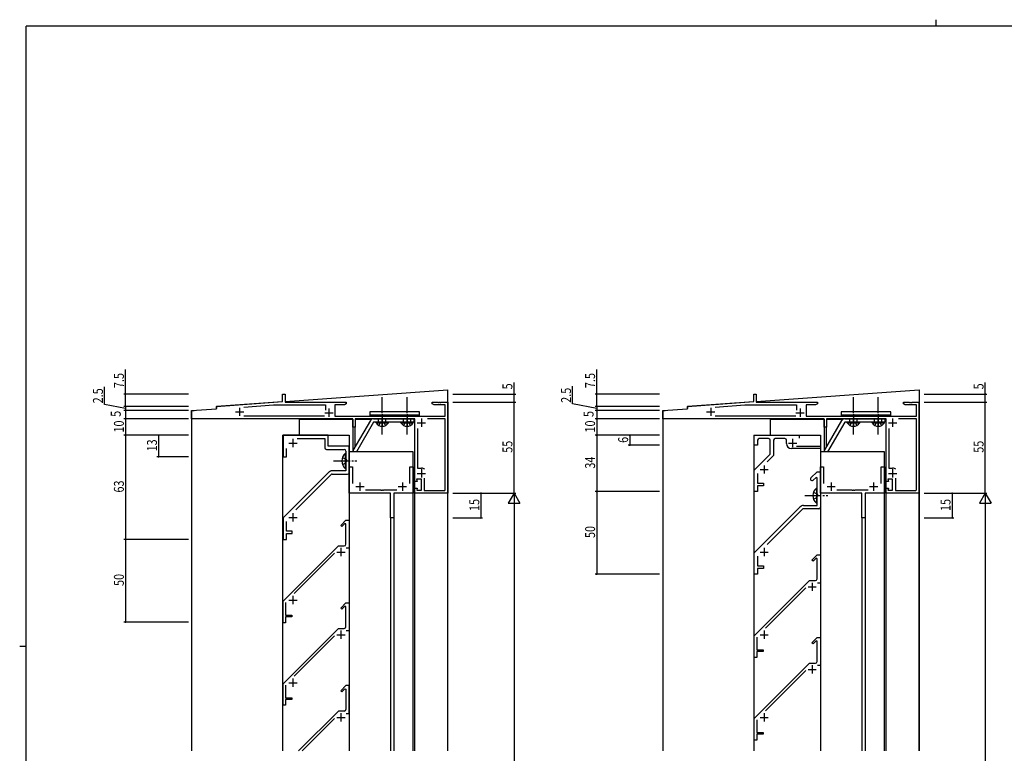
# Model space of a CAD drawing. Extents: x 0 to 1133, y 0 to 806.
# Drawn here: x 0 to 596, y 362 to 806 of the extents above; entities that cross this region are included whole.
import ezdxf

# ---------------------------------------------------------------- set-up
doc = ezdxf.new("R2010")
doc.units = 0
doc.linetypes.add('YCENTER_1', pattern=[13, 10, -1, 1, -1])
doc.linetypes.add('YHIDDEN_1', pattern=[4, 3, -1])
for name, color, linetype in [('YKK_11', 7, 'CONTINUOUS'), ('YKK_12', 2, 'CONTINUOUS'), ('YKK_13', 4, 'CONTINUOUS'), ('YKK_D', 6, 'CONTINUOUS'), ('YKK_ZWAK', 7, 'CONTINUOUS')]:
    doc.layers.add(name, color=color, linetype=linetype)
doc.styles.get("Standard").update_dxf_attribs({"font": 'ROMANS.SHX', "bigfont": 'EXTFONT.SHX'})

# ---------------------------------------------------------------- blocks, each defined once
blk = doc.blocks.new('A201')
at = {"layer": 'YKK_ZWAK', "color": 8, "linetype": 'Continuous'}
blk.add_line((296.01, 412), (296.01, 410), dxfattribs=at)
at = {"layer": 'YKK_ZWAK', "color": 254, "linetype": 'Continuous'}
for p, q in [((571, 410), (21, 410)), ((21, 35), (21, 410)), ((19, 222.5), (21, 222.5))]:
    blk.add_line(p, q, dxfattribs=at)

msp = doc.modelspace()

# ---------------------------------------------------------------- linework, layer by layer
at = {"layer": 'YKK_11', "color": 0, "linetype": 'ByBlock', "ltscale": 0.5}
for p, q in [((159, 574.9), (159, 579.5)), ((159, 579.5), (160.5, 579.5)), ((160.5, 579.5), (160.5, 574.5)), ((444, 574.9), (444, 579.5)), ((444, 579.5), (445.5, 579.5)), ((445.5, 579.5), (445.5, 574.5)), ((119, 572), (159, 574.9)), ((119, 570.5), (119, 572)), ((135.56, 571.57), (153.54, 572.87)), ((153.54, 572.87), (184.9, 572.87)), ((160.5, 574.5), (197.5, 574.5)), ((184.9, 572.87), (184.9, 569.75)), ((196.41, 572.87), (190.7, 572.87)), ((190.7, 572.87), (190.7, 566.13)), ((197.5, 573.5), (196.41, 572.87)), ((197.5, 574.5), (197.5, 573.5)), ((249.5, 573.5), (249.5, 574.5)), ((249.5, 574.5), (253.04, 574.5)), ((250.59, 572.87), (249.5, 573.5)), ((257.37, 572.87), (250.59, 572.87)), ((253.04, 574.5), (253.23, 574.38)), ((253.23, 574.38), (253.77, 574.38)), ((253.77, 574.38), (253.96, 574.5)), ((253.96, 574.5), (254.04, 574.5)), ((254.04, 574.5), (254.23, 574.38)), ((254.23, 574.38), (254.77, 574.38)), ((254.77, 574.38), (254.96, 574.5)), ((254.96, 574.5), (259, 574.5)), ((257.37, 566.13), (257.37, 572.87)), ((259, 574.5), (259, 519.5)), ((404, 572), (444, 574.9)), ((404, 570.5), (404, 572)), ((420.56, 571.57), (438.54, 572.87)), ((438.54, 572.87), (469.9, 572.87)), ((445.5, 574.5), (482.5, 574.5)), ((469.9, 572.87), (469.9, 569.75)), ((481.41, 572.87), (475.7, 572.87)), ((475.7, 572.87), (475.7, 566.13)), ((482.5, 573.5), (481.41, 572.87)), ((482.5, 574.5), (482.5, 573.5)), ((534.5, 573.5), (534.5, 574.5)), ((534.5, 574.5), (538.04, 574.5)), ((535.59, 572.87), (534.5, 573.5)), ((542.37, 572.87), (535.59, 572.87)), ((538.04, 574.5), (538.23, 574.38)), ((538.23, 574.38), (538.77, 574.38)), ((538.77, 574.38), (538.96, 574.5)), ((538.96, 574.5), (539.04, 574.5)), ((539.04, 574.5), (539.23, 574.38)), ((539.23, 574.38), (539.77, 574.38)), ((539.77, 574.38), (539.96, 574.5)), ((539.96, 574.5), (544, 574.5)), ((542.37, 566.13), (542.37, 572.87)), ((544, 574.5), (544, 519.5)), ((104, 569.5), (119, 570.5)), ((104, 564.5), (104, 569.5)), ((184.4, 566.13), (135.6, 566.13)), ((190.7, 566.13), (257.37, 566.13)), ((389, 569.5), (404, 570.5)), ((389, 564.5), (389, 569.5)), ((469.4, 566.13), (420.6, 566.13)), ((475.7, 566.13), (542.37, 566.13)), ((201.5, 564.5), (104, 564.5)), ((201.5, 559.5), (201.5, 564.5)), ((239, 564.5), (203, 564.5)), ((203, 564.5), (203, 559.5)), ((239, 526.5), (239, 564.5)), ((257.37, 564.5), (246.57, 564.5)), ((257.37, 521.43), (257.37, 564.5)), ((257.37, 521.43), (257.37, 564.5)), ((486.5, 564.5), (389, 564.5)), ((486.5, 559.5), (486.5, 564.5)), ((524, 564.5), (488, 564.5)), ((488, 564.5), (488, 559.5)), ((524, 526.5), (524, 564.5)), ((542.37, 564.5), (531.57, 564.5)), ((542.37, 521.43), (542.37, 564.5)), ((542.37, 521.43), (542.37, 564.5)), ((186.5, 554.5), (159.3, 554.5)), ((159.3, 554.5), (159.3, 541.5)), ((186.5, 548), (186.5, 554.5)), ((203, 559.5), (201.5, 559.5)), ((240.63, 558.56), (240.63, 534.7)), ((444.3, 548.5), (444.3, 554.5)), ((444.3, 554.5), (471.5, 554.5)), ((471.5, 554.5), (471.5, 552.8)), ((488, 559.5), (486.5, 559.5)), ((525.63, 558.56), (525.63, 534.7)), ((167.9, 552.5), (184.5, 552.5)), ((184.5, 552.5), (184.5, 547)), ((199.3, 548), (186.5, 548)), ((199.3, 532), (199.3, 548)), ((446.3, 548.5), (444.3, 548.5)), ((446.3, 551.5), (446.3, 548.5)), ((453, 552.5), (447.3, 552.5)), ((454, 543.2), (454, 551.5)), ((456, 551.5), (456, 542.37)), ((462.8, 552.5), (457, 552.5)), ((463.8, 549.5), (463.8, 551.5)), ((469.89, 548), (484.3, 548)), ((484.3, 548), (484.3, 546.5)), ((161.3, 541.5), (161.3, 546.62)), ((185.5, 546), (196.3, 546)), ((197.3, 545), (197.3, 533)), ((444.3, 533.5), (454, 543.2)), ((456, 542.37), (452.05, 538.42)), ((484.3, 546.5), (466.8, 546.5)), ((159.3, 541.5), (161.3, 541.5)), ((186.92, 532.12), (159.3, 504.5)), ((167.05, 509.42), (188.34, 530.71)), ((197.3, 533), (189.04, 533)), ((189.04, 531), (198.3, 531)), ((199.3, 519.5), (199.3, 535.5)), ((199.3, 535.5), (201.23, 535.5)), ((201.23, 535.5), (201.23, 525.3)), ((236.07, 525.3), (236.07, 535.5)), ((236.07, 535.5), (238, 535.5)), ((238, 535.5), (238, 519.5)), ((240.63, 534.7), (243, 534.7)), ((444.3, 520.5), (444.3, 533.5)), ((446.3, 531.44), (446.3, 525.5)), ((478.59, 528.79), (482.3, 532.5)), ((482.3, 532.5), (484.3, 532.5)), ((484.3, 519.5), (484.3, 535.5)), ((484.3, 535.5), (486.23, 535.5)), ((484.3, 532.5), (484.3, 511)), ((486.23, 535.5), (486.23, 525.3)), ((521.07, 525.3), (521.07, 535.5)), ((521.07, 535.5), (523, 535.5)), ((523, 535.5), (523, 519.5)), ((525.63, 534.7), (528, 534.7)), ((240.5, 526.5), (239, 526.5)), ((243, 528), (240.01, 528)), ((240.01, 528), (240.5, 526.5)), ((243, 521.3), (243, 528)), ((244.63, 528.58), (244.63, 521.13)), ((446.3, 525.5), (449.8, 525.5)), ((449.8, 525.5), (449.8, 524)), ((481.68, 529.05), (480.01, 527.38)), ((482.3, 528.8), (481.68, 529.05)), ((482.3, 512), (482.3, 528.8)), ((525.5, 526.5), (524, 526.5)), ((528, 528), (525.01, 528)), ((525.01, 528), (525.5, 526.5)), ((528, 521.3), (528, 528)), ((529.63, 528.58), (529.63, 521.13)), ((224.3, 519.5), (199.3, 519.5)), ((209.15, 521.43), (218.34, 521.43)), ((218.34, 521.43), (218.53, 521.31)), ((218.53, 521.31), (219.08, 521.31)), ((219.08, 521.31), (219.26, 521.43)), ((219.26, 521.43), (219.34, 521.43)), ((219.34, 521.43), (219.53, 521.31)), ((219.53, 521.31), (220.08, 521.31)), ((220.08, 521.31), (220.26, 521.43)), ((220.26, 521.43), (228.15, 521.43)), ((224.3, 504.5), (224.3, 519.5)), ((238, 519.5), (226.3, 519.5)), ((226.3, 519.5), (226.3, 504.5)), ((239, 519.5), (239, 522.5)), ((239, 522.5), (240.5, 522.5)), ((259, 519.5), (239, 519.5)), ((240.5, 522.5), (240.11, 521.3)), ((240.11, 521.3), (243, 521.3)), ((244.63, 521.13), (257.07, 521.13)), ((257.07, 521.13), (257.37, 521.43)), ((446.3, 520.5), (444.3, 520.5)), ((449.8, 524), (446.3, 524)), ((446.3, 524), (446.3, 520.5)), ((509.3, 519.5), (484.3, 519.5)), ((494.15, 521.43), (503.34, 521.43)), ((503.34, 521.43), (503.53, 521.31)), ((503.53, 521.31), (504.08, 521.31)), ((504.08, 521.31), (504.26, 521.43)), ((504.26, 521.43), (504.34, 521.43)), ((504.34, 521.43), (504.53, 521.31)), ((504.53, 521.31), (505.08, 521.31)), ((505.08, 521.31), (505.26, 521.43)), ((505.26, 521.43), (513.15, 521.43)), ((509.3, 504.5), (509.3, 519.5)), ((523, 519.5), (511.3, 519.5)), ((511.3, 519.5), (511.3, 504.5)), ((524, 519.5), (524, 522.5)), ((524, 522.5), (525.5, 522.5)), ((544, 519.5), (524, 519.5)), ((525.5, 522.5), (525.11, 521.3)), ((525.11, 521.3), (528, 521.3)), ((529.63, 521.13), (542.07, 521.13)), ((542.07, 521.13), (542.37, 521.43)), ((444.3, 483.5), (471.92, 511.12)), ((473.34, 509.71), (452.05, 488.42)), ((474.04, 512), (482.3, 512)), ((483.3, 510), (474.04, 510)), ((159.3, 504.5), (159.3, 491.5)), ((161.3, 496.5), (161.3, 502.44)), ((194.15, 499.99), (197.3, 503.14)), ((196.68, 501.11), (194.85, 499.28)), ((197.3, 500.86), (196.68, 501.11)), ((197.3, 503.14), (199.3, 503.14)), ((197.3, 488.64), (197.3, 500.86)), ((199.3, 503.14), (199.3, 486.14)), ((226.3, 504.5), (224.3, 504.5)), ((511.3, 504.5), (509.3, 504.5)), ((164.8, 496.5), (161.3, 496.5)), ((161.3, 491.5), (161.3, 495)), ((161.3, 495), (164.8, 495)), ((164.8, 495), (164.8, 496.5)), ((194.85, 499.28), (194.15, 499.99)), ((159.3, 491.5), (161.3, 491.5)), ((159.3, 454.14), (192.8, 487.64)), ((190.41, 483.13), (166.11, 458.83)), ((192.8, 487.64), (196.3, 487.64)), ((199.3, 486.14), (197.53, 486.14)), ((444.3, 470.5), (444.3, 483.5)), ((446.3, 481.44), (446.3, 475.5)), ((479.15, 478.99), (482.3, 482.14)), ((479.85, 478.28), (479.15, 478.99)), ((481.68, 480.11), (479.85, 478.28)), ((482.3, 479.86), (481.68, 480.11)), ((482.3, 482.14), (484.3, 482.14)), ((482.3, 467.64), (482.3, 479.86)), ((484.3, 482.14), (484.3, 465.14)), ((446.3, 470.5), (444.3, 470.5)), ((446.3, 475.5), (449.8, 475.5)), ((449.8, 474), (446.3, 474)), ((446.3, 474), (446.3, 470.5)), ((449.8, 475.5), (449.8, 474)), ((444.3, 433.14), (477.8, 466.64)), ((477.8, 466.64), (481.3, 466.64)), ((484.3, 465.14), (482.53, 465.14)), ((475.41, 462.13), (451.11, 437.83)), ((159.3, 441.14), (159.3, 454.14)), ((160.8, 453.4), (160.8, 445.64)), ((194.15, 449.99), (197.3, 453.14)), ((197.3, 453.14), (199.3, 453.14)), ((199.3, 453.14), (199.3, 436.14)), ((194.85, 449.28), (194.15, 449.99)), ((196.68, 451.11), (194.85, 449.28)), ((197.3, 450.86), (196.68, 451.11)), ((197.3, 438.64), (197.3, 450.86)), ((160.8, 441.14), (159.3, 441.14)), ((160.8, 445.64), (164.6, 445.64)), ((164.6, 444.64), (160.8, 444.64)), ((160.8, 444.64), (160.8, 441.14)), ((164.6, 445.64), (164.6, 444.64)), ((159.3, 404.14), (192.8, 437.64)), ((192.8, 437.64), (196.3, 437.64)), ((199.3, 436.14), (197.53, 436.14)), ((190.41, 433.13), (166.11, 408.83)), ((444.3, 420.14), (444.3, 433.14)), ((445.8, 432.4), (445.8, 424.64)), ((479.15, 428.99), (482.3, 432.14)), ((479.85, 428.28), (479.15, 428.99)), ((481.68, 430.11), (479.85, 428.28)), ((482.3, 429.86), (481.68, 430.11)), ((482.3, 432.14), (484.3, 432.14)), ((482.3, 417.64), (482.3, 429.86)), ((484.3, 432.14), (484.3, 415.14)), ((445.8, 424.64), (449.6, 424.64)), ((449.6, 423.64), (445.8, 423.64)), ((445.8, 423.64), (445.8, 420.14)), ((449.6, 424.64), (449.6, 423.64)), ((445.8, 420.14), (444.3, 420.14)), ((444.3, 383.14), (477.8, 416.64)), ((475.41, 412.13), (451.11, 387.83)), ((477.8, 416.64), (481.3, 416.64)), ((484.3, 415.14), (482.53, 415.14)), ((159.3, 391.14), (159.3, 404.14)), ((160.8, 403.4), (160.8, 395.64)), ((160.8, 395.64), (164.6, 395.64)), ((164.6, 394.64), (160.8, 394.64)), ((160.8, 394.64), (160.8, 391.14)), ((164.6, 395.64), (164.6, 394.64)), ((160.8, 391.14), (159.3, 391.14)), ((444.3, 370.14), (444.3, 383.14)), ((445.8, 382.4), (445.8, 374.64)), ((445.8, 370.14), (444.3, 370.14)), ((445.8, 374.64), (449.6, 374.64)), ((449.6, 373.64), (445.8, 373.64)), ((445.8, 373.64), (445.8, 370.14)), ((449.6, 374.64), (449.6, 373.64))]:
    msp.add_line(p, q, dxfattribs=at)
at = {"layer": 'YKK_11', "color": 2, "ltscale": 0.5}
for p, q in [((130.5, 568.7), (135.5, 568.7)), ((133, 571.2), (133, 566.2)), ((184.5, 568.2), (189.5, 568.2)), ((187, 570.7), (187, 565.7)), ((415.5, 568.7), (420.5, 568.7)), ((418, 571.2), (418, 566.2)), ((469.5, 568.2), (474.5, 568.2)), ((472, 570.7), (472, 565.7)), ((240.5, 562.13), (245.5, 562.13)), ((243, 564.63), (243, 559.63)), ((525.5, 562.13), (530.5, 562.13)), ((528, 564.63), (528, 559.63)), ((162.8, 549.84), (167.8, 549.84)), ((165.3, 552.34), (165.3, 547.34)), ((465, 549.84), (470, 549.84)), ((467.5, 552.34), (467.5, 547.34)), ((450.3, 536.34), (450.3, 531.34)), ((240.5, 531.5), (245.5, 531.5)), ((243, 534), (243, 529)), ((447.8, 533.84), (452.8, 533.84)), ((525.5, 531.5), (530.5, 531.5)), ((528, 534), (528, 529)), ((205.8, 526), (205.8, 521)), ((231.5, 526), (231.5, 521)), ((490.8, 526), (490.8, 521)), ((516.5, 526), (516.5, 521)), ((203.3, 523.5), (208.3, 523.5)), ((229, 523.5), (234, 523.5)), ((488.3, 523.5), (493.3, 523.5)), ((514, 523.5), (519, 523.5)), ((165.3, 507.34), (165.3, 502.34)), ((162.8, 504.84), (167.8, 504.84)), ((191.8, 483.84), (196.8, 483.84)), ((194.3, 486.34), (194.3, 481.34)), ((447.8, 483.84), (452.8, 483.84)), ((450.3, 486.34), (450.3, 481.34)), ((479.3, 465.34), (479.3, 460.34)), ((476.8, 462.84), (481.8, 462.84)), ((162.8, 454.84), (167.8, 454.84)), ((165.3, 457.34), (165.3, 452.34)), ((194.3, 436.34), (194.3, 431.34)), ((450.3, 436.34), (450.3, 431.34)), ((191.8, 433.84), (196.8, 433.84)), ((447.8, 433.84), (452.8, 433.84)), ((476.8, 412.84), (481.8, 412.84)), ((479.3, 415.34), (479.3, 410.34)), ((165.3, 407.34), (165.3, 402.34)), ((162.8, 404.84), (167.8, 404.84)), ((447.8, 383.84), (452.8, 383.84)), ((450.3, 386.34), (450.3, 381.34))]:
    msp.add_line(p, q, dxfattribs=at)
at = {"layer": 'YKK_11'}
for p, q in [((197.3, 403.14), (194.15, 399.99)), ((194.15, 399.99), (194.85, 399.28)), ((194.85, 399.28), (196.68, 401.11)), ((196.68, 401.11), (197.3, 400.86)), ((199.3, 403.14), (197.3, 403.14)), ((197.3, 400.86), (197.3, 388.64)), ((199.3, 386.14), (199.3, 403.14)), ((192.8, 387.64), (168.7, 363.54)), ((196.3, 387.64), (192.8, 387.64)), ((170.82, 363.54), (190.41, 383.13)), ((197.53, 386.14), (199.3, 386.14))]:
    msp.add_line(p, q, dxfattribs=at)
at = {"layer": 'YKK_11', "color": 0, "linetype": 'ByBlock', "ltscale": 0.5}
for centre, radius, start, end in [((447.3, 551.5), 1, 90.00001, 179.99999), ((453, 551.5), 1, 0.00001, 89.99999), ((457, 551.5), 1, 90.00001, 179.99999), ((462.8, 551.5), 1, 0.00001, 89.99999), ((466.8, 549.5), 3, 180.00001, 269.99999), ((185.5, 547), 1, 180.00001, 269.99999), ((196.3, 545), 1, 0.00001, 89.99999), ((189.04, 530), 3, 90.00001, 135), ((189.04, 530), 1, 89.99998, 134.99997), ((198.3, 532), 1, 270.00001, 359.99999), ((243, 531.5), 3.2, 51.63348, 89.99999), ((528, 531.5), 3.2, 51.63348, 89.99999), ((479.3, 528.09), 1, 134.99999, 315.00001), ((474.04, 509), 3, 90.00002, 135.00001), ((474.04, 509), 1, 89.99998, 134.99997), ((483.3, 511), 1, 270.00001, 359.99999), ((196.3, 488.64), 1, 270.00001, 359.99999), ((481.3, 467.64), 1, 270.00001, 359.99999), ((196.3, 438.64), 1, 270.00001, 359.99999), ((481.3, 417.64), 1, 270.00001, 359.99999)]:
    msp.add_arc(centre, radius, start, end, dxfattribs=at)
at = {"layer": 'YKK_11'}
msp.add_arc((196.3, 388.64), 1, 270, 0, dxfattribs=at)
at = {"layer": 'YKK_12'}
for p, q in [((160.5, 575.03), (259, 582)), ((259, 363.54), (259, 582)), ((445.5, 575.03), (544, 582)), ((544, 582), (544, 363.54)), ((119, 572.1), (158.85, 574.92)), ((119, 572.1), (119, 570.78)), ((404, 572.1), (443.85, 574.92)), ((404, 572.1), (404, 570.78)), ((544, 363.54), (544, 574.5)), ((104, 569.6), (104, 363.54)), ((104, 569.6), (105.5, 569.6)), ((389, 569.6), (390.5, 569.6)), ((389, 569.5), (389, 363.54)), ((169, 564.2), (201.5, 564.2)), ((169, 564.2), (169, 554.5)), ((201.5, 564.2), (201.5, 544.5)), ((203, 564.2), (213, 564.2)), ((203, 547.36), (203, 559.8)), ((238.3, 564.2), (239, 564.2)), ((239, 363.54), (239, 564.2)), ((454, 564.2), (486.5, 564.2)), ((454, 564.2), (454, 554.5)), ((486.5, 564.2), (486.5, 544.5)), ((488, 564.2), (498, 564.2)), ((488, 547.36), (488, 559.8)), ((523.3, 564.2), (524, 564.2)), ((524, 363.54), (524, 564.2)), ((159, 554.5), (159, 363.54)), ((159, 554.5), (199.3, 554.5)), ((199.3, 554.5), (199.3, 363.54)), ((199.3, 554.5), (199.3, 363.54)), ((444, 554.5), (444, 363.54)), ((444, 554.5), (484.3, 554.5)), ((484.3, 554.5), (484.3, 363.54)), ((484.3, 554.5), (484.3, 363.54)), ((238, 544.5), (199.3, 544.5)), ((238, 363.54), (238, 544.5)), ((523, 544.5), (484.3, 544.5)), ((523, 363.54), (523, 544.5)), ((259, 519.5), (239, 519.5)), ((544, 519.5), (524, 519.5)), ((224.3, 504.5), (224.3, 363.54)), ((226.3, 504.5), (224.3, 504.5)), ((226.3, 504.5), (226.3, 363.54)), ((509.3, 504.5), (509.3, 363.54)), ((511.3, 504.5), (509.3, 504.5)), ((511.3, 504.5), (511.3, 363.54))]:
    msp.add_line(p, q, dxfattribs=at)
at = {"layer": 'YKK_12', "color": 2}
for p, q in [((191.8, 383.84), (196.8, 383.84)), ((194.3, 386.34), (194.3, 381.34))]:
    msp.add_line(p, q, dxfattribs=at)
at = {"layer": 'YKK_13', "linetype": 'YCENTER_1'}
for p, q in [((219.3, 555), (219.3, 577.5)), ((234.3, 555), (234.3, 577.5)), ((504.3, 555), (504.3, 577.5)), ((519.3, 555), (519.3, 577.5)), ((219.3, 567.29), (219.3, 559.7)), ((234.3, 567.29), (234.3, 559.7)), ((504.3, 567.29), (504.3, 559.7)), ((519.3, 567.29), (519.3, 559.7)), ((189.8, 539), (203.87, 539)), ((474.8, 518), (488.87, 518))]:
    msp.add_line(p, q, dxfattribs=at)
at = {"layer": 'YKK_13'}
for p, q in [((241.8, 568.63), (211.8, 568.63)), ((211.8, 568.63), (211.8, 566.63)), ((241.8, 566.63), (211.8, 566.63)), ((211.8, 566.63), (241.8, 566.63)), ((211.8, 566.63), (211.8, 566.13)), ((211.8, 566.31), (211.97, 566.13)), ((211.8, 566.13), (241.8, 566.13)), ((213.72, 566.63), (214.22, 566.13)), ((215.96, 566.63), (216.46, 566.13)), ((218.21, 566.63), (218.71, 566.13)), ((220.45, 566.63), (220.95, 566.13)), ((222.7, 566.63), (223.2, 566.13)), ((224.94, 566.63), (225.44, 566.13)), ((227.19, 566.63), (227.69, 566.13)), ((229.43, 566.63), (229.93, 566.13)), ((231.68, 566.63), (232.18, 566.13)), ((233.92, 566.63), (234.42, 566.13)), ((236.17, 566.63), (236.67, 566.13)), ((238.41, 566.63), (238.91, 566.13)), ((240.66, 566.63), (241.16, 566.13)), ((241.8, 566.63), (241.8, 568.63)), ((241.8, 566.13), (241.8, 566.63)), ((526.8, 568.63), (496.8, 568.63)), ((496.8, 568.63), (496.8, 566.63)), ((526.8, 566.63), (496.8, 566.63)), ((496.8, 566.63), (526.8, 566.63)), ((496.8, 566.63), (496.8, 566.13)), ((496.8, 566.31), (496.97, 566.13)), ((496.8, 566.13), (526.8, 566.13)), ((498.72, 566.63), (499.22, 566.13)), ((500.96, 566.63), (501.46, 566.13)), ((503.21, 566.63), (503.71, 566.13)), ((505.45, 566.63), (505.95, 566.13)), ((507.7, 566.63), (508.2, 566.13)), ((509.94, 566.63), (510.44, 566.13)), ((512.19, 566.63), (512.69, 566.13)), ((514.43, 566.63), (514.93, 566.13)), ((516.68, 566.63), (517.18, 566.13)), ((518.92, 566.63), (519.42, 566.13)), ((521.17, 566.63), (521.67, 566.13)), ((523.41, 566.63), (523.91, 566.13)), ((525.66, 566.63), (526.16, 566.13)), ((526.8, 566.63), (526.8, 568.63)), ((526.8, 566.13), (526.8, 566.63)), ((201.77, 545.23), (212.32, 563.5)), ((214.05, 562.5), (203.66, 544.5)), ((214.05, 564.5), (238.3, 564.5)), ((238.3, 562.5), (214.05, 562.5)), ((215.55, 562.5), (223.05, 562.5)), ((215.55, 561.99), (215.55, 562.5)), ((215.55, 561.99), (223.05, 561.99)), ((223.05, 561.99), (223.05, 562.5)), ((230.55, 562.5), (238.05, 562.5)), ((230.55, 561.99), (230.55, 562.5)), ((230.55, 561.99), (238.05, 561.99)), ((238.05, 561.99), (238.05, 562.5)), ((238.3, 564.5), (238.3, 562.5)), ((486.77, 545.23), (497.32, 563.5)), ((499.05, 562.5), (488.66, 544.5)), ((499.05, 564.5), (523.3, 564.5)), ((523.3, 562.5), (499.05, 562.5)), ((500.55, 562.5), (508.05, 562.5)), ((500.55, 561.99), (500.55, 562.5)), ((500.55, 561.99), (508.05, 561.99)), ((508.05, 561.99), (508.05, 562.5)), ((515.55, 562.5), (523.05, 562.5)), ((515.55, 561.99), (515.55, 562.5)), ((515.55, 561.99), (523.05, 561.99)), ((523.05, 561.99), (523.05, 562.5)), ((523.3, 564.5), (523.3, 562.5)), ((197.07, 543.75), (197.3, 543.75)), ((197.07, 534.25), (197.07, 543.75)), ((197.3, 534.25), (197.3, 543.75)), ((197.07, 534.25), (197.3, 534.25)), ((482.07, 513.25), (482.07, 522.75)), ((482.07, 522.75), (482.3, 522.75)), ((482.3, 513.25), (482.3, 522.75)), ((482.07, 513.25), (482.3, 513.25))]:
    msp.add_line(p, q, dxfattribs=at)
at = {"layer": 'YKK_13', "linetype": 'YHIDDEN_1'}
for p, q in [((217.05, 562.5), (217.05, 564.5)), ((217.25, 560.49), (218.15, 562.35)), ((218.15, 562.35), (219.3, 562.96)), ((220.44, 562.35), (219.3, 562.96)), ((221.35, 560.49), (220.44, 562.35)), ((221.55, 562.5), (221.55, 564.5)), ((232.05, 562.5), (232.05, 564.5)), ((232.25, 560.49), (233.15, 562.35)), ((233.15, 562.35), (234.3, 562.96)), ((235.44, 562.35), (234.3, 562.96)), ((236.35, 560.49), (235.44, 562.35)), ((236.55, 562.5), (236.55, 564.5)), ((502.05, 562.5), (502.05, 564.5)), ((502.25, 560.49), (503.15, 562.35)), ((503.15, 562.35), (504.3, 562.96)), ((505.44, 562.35), (504.3, 562.96)), ((506.35, 560.49), (505.44, 562.35)), ((506.55, 562.5), (506.55, 564.5)), ((517.05, 562.5), (517.05, 564.5)), ((517.25, 560.49), (518.15, 562.35)), ((518.15, 562.35), (519.3, 562.96)), ((520.44, 562.35), (519.3, 562.96)), ((521.35, 560.49), (520.44, 562.35)), ((521.55, 562.5), (521.55, 564.5)), ((195.19, 541.15), (197.21, 540.15)), ((195.19, 536.85), (197.21, 537.86)), ((197.21, 540.15), (197.82, 539)), ((197.21, 537.86), (197.82, 539)), ((480.19, 520.15), (482.21, 519.15)), ((482.21, 519.15), (482.82, 518)), ((480.19, 515.85), (482.21, 516.86)), ((482.21, 516.86), (482.82, 518))]:
    msp.add_line(p, q, dxfattribs=at)
at = {"layer": 'YKK_13'}
for centre, radius, start, end in [((214.05, 562.5), 2, 90, 150), ((219.3, 564.53), 4.53, 214.06671, 325.93329), ((234.3, 564.53), 4.53, 214.06671, 325.93329), ((499.05, 562.5), 2, 90, 150), ((504.3, 564.53), 4.53, 214.06671, 325.93329), ((519.3, 564.53), 4.53, 214.06671, 325.93329), ((200.9, 539), 6.1, 128.85935, 231.14065), ((203.5, 544.23), 2, 150, 172.15906), ((488.5, 544.23), 2, 150, 172.15906), ((485.9, 518), 6.1, 128.85935, 231.14065)]:
    msp.add_arc(centre, radius, start, end, dxfattribs=at)
at = {"layer": 'YKK_D'}
for p, q in [((64, 579.5), (64, 594.4)), ((349, 579.5), (349, 594.4)), ((51.32, 573.16), (51.32, 583.86)), ((299, 579.5), (299, 586.4)), ((334.45, 573.48), (334.45, 584.18)), ((584, 579.5), (584, 586.4)), ((102, 579.5), (63, 579.5)), ((64, 572), (64, 579.5)), ((262, 579.5), (300, 579.5)), ((299, 574.5), (299, 579.5)), ((387, 579.5), (348, 579.5)), ((349, 572), (349, 579.5)), ((547, 579.5), (585, 579.5)), ((584, 574.5), (584, 579.5)), ((64, 570.75), (51.32, 573.16)), ((102, 572), (63, 572)), ((102, 572), (63, 572)), ((64, 572), (64, 569.5)), ((262, 574.5), (300, 574.5)), ((262, 574.5), (300, 574.5)), ((299, 519.5), (299, 574.5)), ((349, 570.75), (334.45, 573.48)), ((387, 572), (348, 572)), ((387, 572), (348, 572)), ((349, 572), (349, 569.5)), ((547, 574.5), (585, 574.5)), ((547, 574.5), (585, 574.5)), ((584, 519.5), (584, 574.5)), ((102, 569.5), (63, 569.5)), ((102, 569.5), (63, 569.5)), ((64, 569.5), (64, 564.5)), ((387, 569.5), (348, 569.5)), ((387, 569.5), (348, 569.5)), ((349, 569.5), (349, 564.5)), ((102, 564.5), (63, 564.5)), ((102, 564.5), (63, 564.5)), ((64, 564.5), (64, 554.5)), ((387, 564.5), (348, 564.5)), ((387, 564.5), (348, 564.5)), ((349, 564.5), (349, 554.5)), ((102, 554.5), (63, 554.5)), ((102, 554.5), (63, 554.5)), ((64, 554.5), (64, 491.5)), ((102, 554.5), (83, 554.5)), ((84, 554.5), (84, 541.5)), ((387, 554.5), (348, 554.5)), ((387, 554.5), (348, 554.5)), ((349, 554.5), (349, 520.5)), ((387, 554.5), (368, 554.5)), ((369, 554.5), (369, 548.5)), ((387, 548.5), (368, 548.5)), ((102, 541.5), (83, 541.5)), ((262, 519.5), (300, 519.5)), ((262, 519.5), (300, 519.5)), ((262, 519.5), (280, 519.5)), ((279, 519.5), (279, 504.5)), ((299, 519.5), (295.5, 513.44)), ((299, 519.5), (302.5, 513.44)), ((299, 519.5), (299, 507.38)), ((387, 520.5), (348, 520.5)), ((387, 520.5), (348, 520.5)), ((349, 520.5), (349, 470.5)), ((547, 519.5), (585, 519.5)), ((547, 519.5), (585, 519.5)), ((547, 519.5), (565, 519.5)), ((564, 519.5), (564, 504.5)), ((584, 519.5), (580.5, 513.44)), ((584, 519.5), (587.5, 513.44)), ((584, 519.5), (584, 507.38)), ((295.5, 513.44), (302.5, 513.44)), ((299, 512.5), (299, 176.5)), ((580.5, 513.44), (587.5, 513.44)), ((584, 512.5), (584, 176.5)), ((262, 504.5), (280, 504.5)), ((547, 504.5), (565, 504.5)), ((102, 491.5), (63, 491.5)), ((102, 491.5), (63, 491.5)), ((64, 491.5), (64, 441.5)), ((387, 470.5), (348, 470.5)), ((102, 441.5), (63, 441.5))]:
    msp.add_line(p, q, dxfattribs=at)
at = {"layer": 'YKK_D', "linetype": 'ByBlock', "const_width": 0.85}
for points in [[(64, 579.39, 1), (64, 579.61, 1)], [(299, 579.39, 1), (299, 579.61, 1)], [(349, 579.39, 1), (349, 579.61, 1)], [(584, 579.39, 1), (584, 579.61, 1)], [(64, 571.89, 1), (64, 572.11, 1)], [(64, 572.11, 1), (64, 571.89, 1)], [(299, 574.39, 1), (299, 574.61, 1)], [(299, 574.61, 1), (299, 574.39, 1)], [(349, 571.89, 1), (349, 572.11, 1)], [(349, 572.11, 1), (349, 571.89, 1)], [(584, 574.39, 1), (584, 574.61, 1)], [(584, 574.61, 1), (584, 574.39, 1)], [(64, 569.39, 1), (64, 569.61, 1)], [(64, 569.61, 1), (64, 569.39, 1)], [(349, 569.39, 1), (349, 569.61, 1)], [(349, 569.61, 1), (349, 569.39, 1)], [(64, 564.61, 1), (64, 564.39, 1)], [(64, 564.39, 1), (64, 564.61, 1)], [(349, 564.61, 1), (349, 564.39, 1)], [(349, 564.39, 1), (349, 564.61, 1)], [(64, 554.39, 1), (64, 554.61, 1)], [(64, 554.61, 1), (64, 554.39, 1)], [(84, 554.39, 1), (84, 554.61, 1)], [(349, 554.39, 1), (349, 554.61, 1)], [(349, 554.61, 1), (349, 554.39, 1)], [(369, 554.39, 1), (369, 554.61, 1)], [(369, 548.61, 1), (369, 548.39, 1)], [(84, 541.61, 1), (84, 541.39, 1)], [(279, 519.39, 1), (279, 519.61, 1)], [(349, 520.61, 1), (349, 520.39, 1)], [(349, 520.39, 1), (349, 520.61, 1)], [(564, 519.39, 1), (564, 519.61, 1)], [(279, 504.61, 1), (279, 504.39, 1)], [(564, 504.61, 1), (564, 504.39, 1)], [(64, 491.61, 1), (64, 491.39, 1)], [(64, 491.39, 1), (64, 491.61, 1)], [(349, 470.61, 1), (349, 470.39, 1)], [(64, 441.61, 1), (64, 441.39, 1)]]:
    msp.add_lwpolyline(points, format="xyb", close=True, dxfattribs=at)

# ---------------------------------------------------------------- block references
at = {"layer": 'YKK_ZWAK', "xscale": 2, "yscale": 2, "zscale": 2}
msp.add_blockref('A201', (-38, -18), dxfattribs=at)

# ---------------------------------------------------------------- texts
at = {"layer": 'YKK_D', "width": 0.8}
for s, p in [('7.5', (63, 583.11)), ('7.5', (348, 583.11)), ('5', (298, 582.29)), ('5', (583, 582.29)), ('2.5', (50.32, 573.87)), ('2.5', (333.45, 574.18)), ('5', (61.11, 565.7)), ('5', (347.08, 565.58)), ('10', (63, 556.2)), ('10', (348, 556.2)), ('13', (83, 544.76)), ('55', (298, 543.93)), ('6', (368, 549.94)), ('55', (583, 543.93)), ('34', (348, 534.36)), ('63', (63, 519.89)), ('15', (278, 508.76)), ('15', (563, 508.76)), ('50', (348, 492.37)), ('50', (63, 463.37))]:
    msp.add_text(s, height=6, rotation=90, dxfattribs=at).set_placement(p)

doc.saveas('drawing.dxf')
